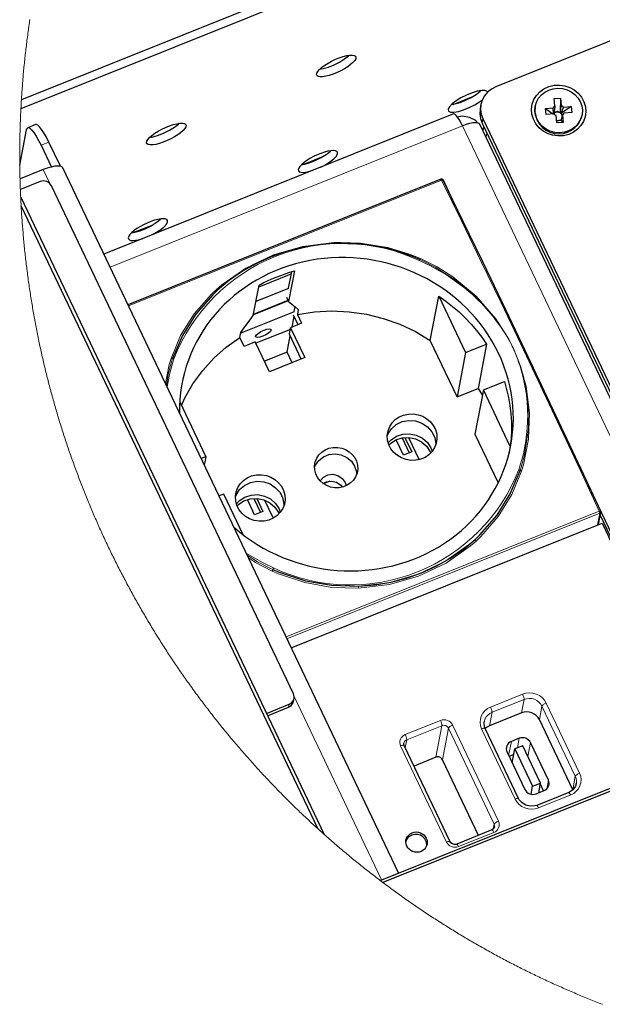
# Model space of a CAD drawing. Units: millimetres. Extents: x 633.4 to 649.1, y 427.8 to 438.5.
# Drawn here: x 645.4 to 646.5, y 428 to 429.7 of the extents above; entities that cross this region are included whole.
import ezdxf

# ---------------------------------------------------------------- set-up
doc = ezdxf.new("R2010")
doc.units = ezdxf.units.MM
doc.layers.add('PDF _Геометрия', color=7, linetype='Continuous')

msp = doc.modelspace()

# ---------------------------------------------------------------- linework, layer by layer
at = {"layer": 'PDF _Геометрия', "lineweight": 25}
for points in [[(648.2427, 430.7066), (645.4499, 429.5858)], [(648.2305, 430.7179), (645.4508, 429.6024)], [(646.6119, 429.7454), (646.314, 429.6259), (646.306, 429.6218), (646.2991, 429.6162), (646.2934, 429.6095), (646.2893, 429.6018), (646.2869, 429.5934), (646.2863, 429.5848), (646.2875, 429.5762), (646.2905, 429.5679), (646.8147, 428.4664)], [(645.9935, 429.6579), (645.9999, 429.6591), (646.0095, 429.6619), (646.0196, 429.666), (646.0296, 429.671), (646.0386, 429.6766), (646.0459, 429.6822), (646.0473, 429.6835)], [(646.2988, 429.6159), (646.2981, 429.617), (646.2946, 429.6189), (646.2885, 429.6192), (646.2803, 429.6178), (646.2708, 429.615), (646.2606, 429.6109), (646.2506, 429.6059), (646.2416, 429.6003), (646.2344, 429.5947), (646.2295, 429.5895), (646.2273, 429.585), (646.228, 429.5817), (646.2315, 429.5799), (646.2376, 429.5796), (646.2458, 429.581), (646.2554, 429.5838), (646.2656, 429.5879), (646.2755, 429.5929), (646.2845, 429.5984), (646.2895, 429.6022)], [(646.233, 429.5934), (646.2393, 429.5946), (646.2489, 429.5974), (646.2591, 429.6015), (646.2691, 429.6065), (646.278, 429.612), (646.2853, 429.6177), (646.2867, 429.619)], [(646.2364, 429.5939), (646.2723, 429.6083)], [(646.4315, 429.6052), (646.4312, 429.5795), (646.4293, 429.5793), (646.428, 429.5802), (646.4268, 429.5807), (646.4254, 429.5808), (646.4241, 429.5804), (646.4228, 429.5798), (646.4215, 429.5787), (646.4196, 429.5785)], [(646.806, 428.4629), (646.2849, 429.5577), (646.2835, 429.5592), (646.2808, 429.5602), (646.2769, 429.5605), (646.272, 429.56), (646.2663, 429.5589), (646.26, 429.557), (646.2533, 429.5546), (646.2503, 429.5607), (646.2472, 429.5661), (646.2443, 429.5705), (646.2416, 429.5738), (646.2393, 429.5759), (646.2374, 429.5766), (646.2367, 429.5765), (645.6007, 429.3213)], [(646.287, 429.594), (646.2855, 429.5858), (646.2854, 429.5852), (646.2848, 429.5766), (646.286, 429.5679), (646.2889, 429.5597), (646.8101, 428.4645)], [(646.4043, 429.5862), (646.4178, 429.5765), (646.4179, 429.5763)], [(646.4178, 429.5765), (646.4191, 429.5766), (646.4189, 429.5792), (646.4186, 429.586), (646.4185, 429.5874)], [(646.4216, 429.5909), (646.4213, 429.5892), (646.4202, 429.5807), (646.4198, 429.5773), (646.4197, 429.5772), (646.4196, 429.5772), (646.4195, 429.5771), (646.4194, 429.577), (646.4194, 429.5769), (646.4193, 429.5768), (646.4192, 429.5767), (646.4191, 429.5766), (646.419, 429.5764)], [(646.4312, 429.5795), (646.4313, 429.5783), (646.4311, 429.5784), (646.4308, 429.5786), (646.4306, 429.5787), (646.4303, 429.5789), (646.4301, 429.579), (646.4298, 429.5791), (646.4295, 429.5792), (646.4293, 429.5793), (646.4283, 429.5796), (646.4273, 429.5798), (646.4263, 429.5799), (646.4253, 429.5799), (646.4243, 429.5797), (646.4233, 429.5795), (646.4224, 429.5792), (646.4215, 429.5787), (646.4213, 429.5786), (646.421, 429.5784), (646.4208, 429.5782), (646.4206, 429.5781), (646.4204, 429.5779), (646.4202, 429.5777), (646.42, 429.5775), (646.4198, 429.5773)], [(646.4369, 429.5889), (646.4364, 429.5875), (646.4333, 429.5804), (646.4321, 429.5777), (646.432, 429.5777), (646.4319, 429.5778), (646.4318, 429.5779), (646.4317, 429.578), (646.4316, 429.5781), (646.4315, 429.5781), (646.4314, 429.5782), (646.4313, 429.5783), (646.4318, 429.5816), (646.4329, 429.5902), (646.4331, 429.5919)], [(646.4349, 429.5729), (646.4348, 429.5733), (646.4345, 429.5743), (646.4341, 429.5751), (646.4336, 429.576), (646.4334, 429.5762), (646.4333, 429.5764), (646.4331, 429.5767), (646.4329, 429.5769), (646.4327, 429.5771), (646.4325, 429.5773), (646.4323, 429.5775), (646.4321, 429.5777), (646.4334, 429.5778)], [(646.4511, 429.5901), (646.4334, 429.5778), (646.4336, 429.576), (646.4344, 429.5753), (646.4349, 429.5743), (646.4351, 429.574)], [(645.6843, 429.5338), (645.6906, 429.535), (645.7002, 429.5378), (645.7104, 429.5419), (645.7204, 429.5469), (645.7293, 429.5524), (645.7366, 429.5581), (645.738, 429.5594)], [(646.2814, 429.5596), (646.2774, 429.5642), (646.2662, 429.5702), (646.2531, 429.5722), (646.2439, 429.5706)], [(646.4368, 429.5611), (646.4329, 429.5648), (646.431, 429.5647), (646.4299, 429.5645), (646.4287, 429.5643), (646.4274, 429.5641), (646.426, 429.564), (646.4248, 429.564)], [(646.431, 429.5647), (646.4313, 429.5648), (646.4315, 429.565), (646.4317, 429.5652), (646.4319, 429.5653), (646.4322, 429.5655), (646.4324, 429.5657), (646.4326, 429.5659), (646.4328, 429.5661)], [(646.4352, 429.5745), (646.4349, 429.5734), (646.4334, 429.5681), (646.4328, 429.5661), (646.4329, 429.5648)], [(645.4478, 429.4832), (645.4602, 429.5478), (645.4613, 429.5506), (645.4633, 429.5515), (645.466, 429.5504), (645.4694, 429.5474), (645.4733, 429.5426), (645.4775, 429.5361), (645.482, 429.5283), (645.4865, 429.5194), (645.5053, 429.4798)], [(645.5217, 429.4812), (645.5008, 429.5251), (645.4963, 429.534), (645.4919, 429.5419), (645.4876, 429.5483), (645.4837, 429.5532), (645.4804, 429.5562), (645.4776, 429.5572), (645.4766, 429.5571), (645.4623, 429.5513)], [(646.2918, 429.5535), (646.2904, 429.5462)], [(645.9602, 429.4839), (645.9666, 429.4851), (645.9761, 429.4879), (645.9863, 429.492), (645.9963, 429.497), (646.0053, 429.5026), (646.0125, 429.5082), (646.0139, 429.5095)], [(645.9636, 429.4845), (645.9995, 429.4989)], [(645.9958, 429.4798), (646.0028, 429.4834), (646.0118, 429.489), (646.019, 429.4946), (646.0239, 429.4998), (646.0261, 429.5043)], [(646.137, 428.1944), (645.5259, 429.4784), (645.5243, 429.4802), (645.5212, 429.4813), (645.5169, 429.4816), (645.5114, 429.4811), (645.505, 429.4798), (645.4979, 429.4777), (645.4905, 429.475), (645.4483, 429.458)], [(645.8968, 428.485), (645.9378, 428.5014), (645.9405, 428.5028), (645.9428, 428.5047), (645.9447, 428.5069), (645.946, 428.5095), (645.9469, 428.5123), (645.947, 428.5152), (645.9467, 428.518), (645.9457, 428.5208), (645.5056, 429.4456), (645.504, 429.4481), (645.502, 429.4504), (645.4995, 429.4522), (645.4968, 429.4535), (645.4938, 429.4543), (645.4907, 429.4546), (645.4877, 429.4543), (645.4848, 429.4534), (645.4489, 429.439)], [(646.5048, 428.8531), (646.4692, 428.9296), (646.4335, 429.0057), (646.3978, 429.0815), (646.362, 429.157), (646.3261, 429.2322), (646.2901, 429.307), (646.2541, 429.3815), (646.2181, 429.4556), (646.2181, 429.4558), (646.218, 429.4558), (646.2177, 429.4563), (646.2174, 429.4568), (646.2169, 429.4571), (646.2164, 429.4574), (646.2158, 429.4575), (646.2152, 429.4576), (646.2146, 429.4575), (646.214, 429.4574), (645.6447, 429.2289)], [(646.2403, 429.41), (646.2179, 429.457), (646.2174, 429.4567)], [(646.2178, 429.4562), (646.2179, 429.457)], [(645.4495, 429.425), (646.0018, 428.2645)], [(645.99, 428.275), (645.4503, 429.4093)], [(645.6509, 429.3598), (645.6573, 429.361), (645.6669, 429.3638), (645.6771, 429.3679), (645.687, 429.3729), (645.696, 429.3785), (645.7033, 429.3841), (645.7047, 429.3854)], [(645.6865, 429.3557), (645.6935, 429.3593), (645.7025, 429.3649), (645.7097, 429.3705), (645.7146, 429.3757), (645.7168, 429.3802)], [(645.6543, 429.3604), (645.6903, 429.3748)], [(646.1756, 429.3115), (646.1641, 429.3163), (646.1164, 429.3313), (646.069, 429.3392), (646.0199, 429.3406), (645.9903, 429.3382), (645.9612, 429.3333), (645.9327, 429.326), (645.9051, 429.3162), (645.8785, 429.3042), (645.8533, 429.29), (645.8296, 429.2737), (645.8076, 429.2554), (645.7989, 429.2472), (645.7678, 429.2115), (645.7437, 429.1732), (645.7257, 429.1309)], [(645.8719, 429.3018), (645.91, 429.32), (645.9629, 429.3353), (646.0053, 429.3406)], [(646.0318, 429.3421), (646.068, 429.3412), (646.117, 429.3332), (646.1562, 429.3208)], [(645.742, 429.0458), (645.7482, 429.0592), (645.763, 429.0851), (645.7807, 429.1093), (645.8009, 429.1316), (645.8236, 429.1518), (645.8484, 429.1696), (645.8501, 429.1783), (645.8575, 429.1888), (645.865, 429.1991), (645.8726, 429.2093), (645.8832, 429.2647), (645.8909, 429.2687), (645.8986, 429.2725), (645.9065, 429.276), (645.9146, 429.2794), (645.9227, 429.2825), (645.9309, 429.2854), (645.9392, 429.2881), (645.9476, 429.2905), (645.937, 429.2351), (645.9428, 429.2303), (645.9487, 429.2254), (645.9546, 429.2203), (645.953, 429.2115), (645.984, 429.2162), (646.0156, 429.2178), (646.0472, 429.2163), (646.0785, 429.2117), (646.1093, 429.2041), (646.1391, 429.1935), (646.1677, 429.1801), (646.1947, 429.1641), (646.2101, 429.2446), (646.2229, 429.2356), (646.2353, 429.226), (646.2471, 429.2158), (646.2584, 429.205), (646.269, 429.1938), (646.2791, 429.182), (646.2884, 429.1698), (646.2971, 429.1571), (646.2817, 429.0766), (646.2868, 429.0685), (646.2895, 429.0639)], [(645.9413, 429.2849), (645.8825, 429.2613)], [(645.942, 429.2889), (645.9363, 429.259)], [(645.9365, 429.2586), (645.8775, 429.235)], [(645.9364, 429.2364), (645.8729, 429.2109)], [(645.8731, 429.212), (645.936, 429.2372)], [(645.9334, 429.2427), (645.937, 429.2351)], [(646.1033, 428.1809), (648.7417, 429.2397)], [(646.2101, 429.2446), (646.259, 429.1418), (646.2436, 429.0613), (646.1947, 429.1641)], [(645.8985, 429.2212), (645.8978, 429.2219)], [(645.9305, 429.2338), (645.9289, 429.2344)], [(645.9299, 429.2347), (645.9302, 429.2345), (645.9307, 429.2341)], [(645.9484, 429.2256), (645.9467, 429.2166)], [(648.7407, 429.2337), (646.1081, 428.1772)], [(645.953, 429.2115), (645.9607, 429.1952), (645.9407, 429.1871), (645.9666, 429.1327), (645.9022, 429.1069), (645.8763, 429.1613), (645.8562, 429.1532), (645.8484, 429.1696)], [(645.9469, 429.2163), (645.8499, 429.1774)], [(645.9466, 429.2083), (645.9428, 429.1879)], [(645.9541, 429.1925), (645.9457, 429.2102)], [(645.9401, 429.1842), (645.8773, 429.159)], [(645.96, 429.1301), (645.9384, 429.1753), (645.9407, 429.1871)], [(645.9434, 429.1234), (645.9341, 429.1429), (645.9398, 429.1725)], [(646.259, 429.1418), (646.2971, 429.1571)], [(645.9341, 429.1429), (645.8929, 429.1263)], [(646.2436, 429.0613), (646.2817, 429.0766)], [(646.2914, 429.0738), (646.3295, 429.0891), (646.3337, 429.0747), (646.3371, 429.06), (646.3397, 429.0453), (646.3415, 429.0304), (646.3424, 429.0155), (646.3426, 429.0006), (646.3419, 428.9858), (646.3403, 428.971), (646.3377, 428.9574)], [(646.3403, 428.971), (646.2914, 429.0738), (646.276, 428.9933), (646.3182, 428.9045)], [(645.7389, 429.0522), (645.7865, 428.9522), (645.778, 428.9488)], [(646.1165, 428.9904), (646.1177, 428.9934), (646.124, 429.0032), (646.1329, 429.011), (646.1437, 429.0162), (646.1557, 429.0185), (646.168, 429.0176), (646.1796, 429.0136), (646.1898, 429.0068), (646.1977, 428.9978), (646.2028, 428.9872), (646.2046, 428.9757), (646.2046, 428.9736)], [(646.1182, 428.9775), (646.1234, 428.983), (646.1334, 428.9896), (646.1449, 428.9934), (646.1572, 428.9941), (646.1693, 428.9916), (646.1803, 428.9862), (646.1894, 428.9782), (646.1959, 428.9682), (646.1983, 428.9622)], [(646.1195, 428.9737), (646.1221, 428.9762), (646.1321, 428.9828), (646.1436, 428.9865), (646.1559, 428.9872), (646.168, 428.9847), (646.179, 428.9793), (646.1881, 428.9713), (646.1946, 428.9614), (646.1956, 428.9591)], [(646.1486, 428.9872), (646.1609, 428.9614), (646.1457, 428.9553), (646.1326, 428.983)], [(646.1434, 428.9865), (646.1563, 428.9596)], [(646.1551, 428.9872), (646.1743, 428.9468)], [(645.7865, 428.9522), (645.7836, 428.9369)], [(645.9843, 428.9339), (645.9856, 428.937), (645.9917, 428.9456), (646.0002, 428.9523), (646.0104, 428.9564), (646.0214, 428.9576), (646.0325, 428.9558), (646.0426, 428.9511), (646.0511, 428.944), (646.0571, 428.935), (646.0602, 428.9249), (646.0605, 428.9192)], [(645.9085, 428.7468), (645.9199, 428.742), (645.9676, 428.7265), (646.015, 428.7183), (646.064, 428.7166), (646.0936, 428.719), (646.1227, 428.7239), (646.1512, 428.7313), (646.1788, 428.741), (646.2054, 428.753), (646.2306, 428.7672), (646.2543, 428.7835), (646.2763, 428.8018), (646.285, 428.8101), (646.3162, 428.8461), (646.3403, 428.8848), (646.3584, 428.9274)], [(645.9944, 428.9084), (646.0002, 428.9149), (646.0083, 428.9191), (646.0176, 428.9202), (646.0267, 428.918), (646.0344, 428.9129), (646.0398, 428.9056), (646.0418, 428.8993)], [(645.8402, 428.8795), (645.8414, 428.8825), (645.8476, 428.8923), (645.8565, 428.9001), (645.8674, 428.9054), (645.8794, 428.9076), (645.8916, 428.9067), (645.9033, 428.9027), (645.9134, 428.8959), (645.9214, 428.8869), (645.9264, 428.8763), (645.9283, 428.8648), (645.9282, 428.8627)], [(645.9995, 428.9038), (646.0059, 428.9067), (646.0152, 428.9078), (646.0243, 428.9057), (646.0321, 428.9006), (646.0353, 428.897)], [(646.0118, 428.9078), (646.0003, 428.9032)], [(646.7095, 428.4241), (646.4829, 428.9002)], [(645.8541, 428.8101), (645.8189, 428.8842), (645.8103, 428.8808)], [(645.8419, 428.8666), (645.8471, 428.8722), (645.8571, 428.8787), (645.8686, 428.8825), (645.8809, 428.8832), (645.8929, 428.8807), (645.9039, 428.8753), (645.913, 428.8673), (645.9196, 428.8574), (645.9219, 428.8512)], [(645.8432, 428.8628), (645.8458, 428.8653), (645.8557, 428.8719), (645.8673, 428.8756), (645.8795, 428.8763), (645.8916, 428.8738), (645.9026, 428.8684), (645.9117, 428.8604), (645.9183, 428.8505), (645.9193, 428.8482)], [(645.8791, 428.8763), (645.8903, 428.8528), (645.8751, 428.8467), (645.862, 428.8743)], [(645.8736, 428.8764), (645.8857, 428.851)], [(645.8929, 428.8734), (645.9087, 428.8402)], [(646.5007, 428.8287), (646.505, 428.8514), (646.5051, 428.8516), (646.5051, 428.8518), (646.5051, 428.8521), (646.5051, 428.8523), (646.505, 428.8526), (646.505, 428.8528), (646.5049, 428.8531), (646.5048, 428.8533)], [(646.7058, 428.4227), (646.5041, 428.8465)], [(645.9418, 428.6045), (646.5072, 428.8314), (646.7024, 428.4213)], [(645.8988, 428.4807), (645.9368, 428.496), (645.9394, 428.4973), (645.9418, 428.4992), (645.9436, 428.5014), (645.945, 428.504), (645.9458, 428.5066), (645.9468, 428.5121)], [(646.4539, 428.3459), (646.3932, 428.4735), (646.3908, 428.4774), (646.3876, 428.4809), (646.3838, 428.4837), (646.3795, 428.4858), (646.3749, 428.4871), (646.3701, 428.4875), (646.3653, 428.4871), (646.3608, 428.4857), (646.3024, 428.4623), (646.2982, 428.4601), (646.2947, 428.4574)], [(646.46, 428.3564), (646.4588, 428.3521), (646.4543, 428.3458), (646.4482, 428.3416), (646.4467, 428.3409), (646.3883, 428.3174), (646.3847, 428.3163), (646.3766, 428.3157), (646.3686, 428.3176), (646.3617, 428.3218), (646.3566, 428.3277), (646.3555, 428.3297), (646.2948, 428.4573), (646.2935, 428.4605), (646.2927, 428.468), (646.2935, 428.4709)], [(646.2932, 428.471), (646.293, 428.4703)], [(646.3117, 428.2782), (646.3117, 428.278), (646.3103, 428.2751), (646.3081, 428.2732), (646.3069, 428.2727), (646.2428, 428.2469), (646.241, 428.2464), (646.2379, 428.2463), (646.2349, 428.2473), (646.2324, 428.249), (646.2308, 428.2513), (646.1474, 428.4265), (646.1469, 428.428), (646.1469, 428.4307)], [(646.3438, 428.3946), (646.3487, 428.4201)], [(646.2823, 428.2627), (646.2167, 428.4006), (646.2158, 428.402), (646.2147, 428.4033), (646.2133, 428.4043), (646.2117, 428.4051), (646.2101, 428.4055), (646.2084, 428.4057), (646.2066, 428.4055), (646.205, 428.405), (646.1653, 428.3891)], [(646.3468, 428.4103), (646.338, 428.4067)], [(646.392, 428.3403), (646.3954, 428.3579)], [(646.4603, 428.3563), (646.4604, 428.357)], [(646.3783, 428.3377), (646.381, 428.3521)], [(646.4008, 428.3438), (646.395, 428.356)], [(646.1883, 428.2442), (646.1883, 428.2466), (646.1872, 428.2517), (646.1848, 428.2564), (646.1812, 428.2602), (646.1767, 428.263), (646.1717, 428.2645), (646.1664, 428.2646), (646.1613, 428.2633), (646.1591, 428.2622), (646.1571, 428.2609), (646.1552, 428.2593), (646.1535, 428.2575), (646.152, 428.2556), (646.1509, 428.2534), (646.1501, 428.2515)]]:
    msp.add_lwpolyline(points, dxfattribs=at)
at = {"layer": 'PDF _Геометрия', "lineweight": 18}
for points in [[(645.4663, 429.7487), (645.4658, 429.7455), (645.4653, 429.7423), (645.4649, 429.7391), (645.4644, 429.7359), (645.464, 429.7327), (645.4635, 429.7295), (645.4631, 429.7263), (645.4626, 429.7231), (645.4622, 429.7199), (645.4618, 429.7167), (645.4614, 429.7135), (645.4609, 429.7103), (645.4605, 429.7071), (645.4602, 429.7039), (645.4598, 429.7007), (645.4594, 429.6975), (645.459, 429.6943), (645.4586, 429.6911), (645.4583, 429.6879), (645.4579, 429.6847), (645.4575, 429.6814), (645.4572, 429.6782), (645.4568, 429.675), (645.4565, 429.6718), (645.4562, 429.6686), (645.4559, 429.6654), (645.4555, 429.6622), (645.4552, 429.6589), (645.4549, 429.6557), (645.4546, 429.6525), (645.4543, 429.6493), (645.454, 429.6461), (645.4538, 429.6429), (645.4535, 429.6396), (645.4532, 429.6364), (645.453, 429.6332), (645.4527, 429.63), (645.4525, 429.6267), (645.4522, 429.6235), (645.452, 429.6203), (645.4518, 429.6171), (645.4515, 429.6139), (645.4513, 429.6106), (645.4511, 429.6074), (645.4509, 429.6042), (645.4508, 429.6024), (645.4506, 429.5992), (645.4504, 429.5959), (645.4502, 429.5927), (645.4501, 429.5895), (645.4499, 429.5862), (645.4499, 429.5858), (645.4497, 429.5826), (645.4496, 429.5794), (645.4494, 429.5761), (645.4493, 429.5729), (645.4491, 429.5697), (645.449, 429.5664), (645.4489, 429.5632), (645.4488, 429.56), (645.4486, 429.5568), (645.4485, 429.5535), (645.4484, 429.5503), (645.4483, 429.5471), (645.4483, 429.5438), (645.4482, 429.5406), (645.4481, 429.5374), (645.448, 429.5342), (645.448, 429.5309), (645.4479, 429.5277), (645.4479, 429.5245), (645.4478, 429.5212), (645.4478, 429.518), (645.4478, 429.5148), (645.4477, 429.5115), (645.4477, 429.5083), (645.4477, 429.5051), (645.4477, 429.5018), (645.4477, 429.4986), (645.4477, 429.4954), (645.4477, 429.4922), (645.4478, 429.4889), (645.4478, 429.4857), (645.4478, 429.4832), (645.4478, 429.48), (645.4479, 429.4767), (645.4479, 429.4735), (645.448, 429.4703), (645.4481, 429.4671), (645.4481, 429.4638), (645.4482, 429.4606), (645.4483, 429.458), (645.4484, 429.4548), (645.4485, 429.4516), (645.4486, 429.4483), (645.4487, 429.4451), (645.4488, 429.4419), (645.4489, 429.439), (645.449, 429.4358), (645.4491, 429.4326), (645.4493, 429.4294), (645.4494, 429.4261), (645.4495, 429.425), (645.4496, 429.4218), (645.4498, 429.4186), (645.4499, 429.4153), (645.4501, 429.4121), (645.4503, 429.4093), (645.4504, 429.406), (645.4506, 429.4028), (645.4508, 429.3996), (645.451, 429.3964), (645.4512, 429.3931), (645.4514, 429.3899), (645.4517, 429.3867), (645.4519, 429.3835), (645.4521, 429.3802), (645.4524, 429.377), (645.4526, 429.3738), (645.4529, 429.3706), (645.4531, 429.3674), (645.4534, 429.3641), (645.4537, 429.3609), (645.4539, 429.3577), (645.4542, 429.3545), (645.4545, 429.3513), (645.4548, 429.3481), (645.4551, 429.3448), (645.4554, 429.3416), (645.4557, 429.3384), (645.456, 429.3352), (645.4564, 429.332), (645.4567, 429.3288), (645.457, 429.3255), (645.4574, 429.3223), (645.4578, 429.3191), (645.4581, 429.3159), (645.4585, 429.3127), (645.4588, 429.3095), (645.4592, 429.3063), (645.4596, 429.3031), (645.46, 429.2999), (645.4604, 429.2967), (645.4608, 429.2935), (645.4612, 429.2902), (645.4616, 429.287), (645.462, 429.2838), (645.4625, 429.2806), (645.4629, 429.2774), (645.4633, 429.2742), (645.4638, 429.271), (645.4642, 429.2678), (645.4647, 429.2646), (645.4652, 429.2614), (645.4656, 429.2582), (645.4661, 429.255), (645.4666, 429.2518), (645.4671, 429.2487), (645.4676, 429.2455), (645.4681, 429.2423), (645.4686, 429.2391), (645.4691, 429.2359), (645.4696, 429.2327), (645.4701, 429.2295), (645.4707, 429.2263), (645.4712, 429.2231), (645.4718, 429.22), (645.4723, 429.2168), (645.4729, 429.2136), (645.4734, 429.2104), (645.474, 429.2072), (645.4746, 429.204), (645.4752, 429.2009), (645.4757, 429.1977), (645.4763, 429.1945), (645.4769, 429.1913), (645.4775, 429.1882), (645.4782, 429.185), (645.4788, 429.1818), (645.4794, 429.1787), (645.48, 429.1755), (645.4807, 429.1723), (645.4813, 429.1692), (645.482, 429.166), (645.4826, 429.1628), (645.4833, 429.1597), (645.484, 429.1565), (645.4846, 429.1533), (645.4853, 429.1502), (645.486, 429.147), (645.4867, 429.1439), (645.4874, 429.1407), (645.4881, 429.1376), (645.4888, 429.1344), (645.4895, 429.1313), (645.4903, 429.1281), (645.491, 429.125), (645.4917, 429.1218), (645.4925, 429.1187), (645.4932, 429.1155), (645.494, 429.1124), (645.4947, 429.1092), (645.4955, 429.1061), (645.4963, 429.103), (645.4971, 429.0998), (645.4978, 429.0967), (645.4986, 429.0936), (645.4994, 429.0904), (645.5002, 429.0873), (645.501, 429.0842), (645.5019, 429.0811), (645.5027, 429.0779), (645.5035, 429.0748), (645.5043, 429.0717), (645.5052, 429.0686), (645.506, 429.0654), (645.5069, 429.0623), (645.5077, 429.0592), (645.5086, 429.0561), (645.5095, 429.053), (645.5103, 429.0499), (645.5112, 429.0468), (645.5121, 429.0437), (645.513, 429.0406), (645.5139, 429.0375), (645.5148, 429.0344), (645.5157, 429.0313), (645.5167, 429.0282), (645.5176, 429.0251), (645.5185, 429.022), (645.5195, 429.0189), (645.5204, 429.0158), (645.5213, 429.0127), (645.5223, 429.0096), (645.5233, 429.0065), (645.5242, 429.0034), (645.5252, 429.0004), (645.5262, 428.9973), (645.5272, 428.9942), (645.5282, 428.9911), (645.5292, 428.9881), (645.5302, 428.985), (645.5312, 428.9819), (645.5322, 428.9788), (645.5332, 428.9758), (645.5342, 428.9727), (645.5353, 428.9697), (645.5363, 428.9666), (645.5373, 428.9635), (645.5384, 428.9605), (645.5395, 428.9574), (645.5405, 428.9544), (645.5416, 428.9513), (645.5427, 428.9483), (645.5438, 428.9452), (645.5448, 428.9422), (645.5459, 428.9392), (645.547, 428.9361), (645.5481, 428.9331), (645.5492, 428.9301), (645.5504, 428.927), (645.5515, 428.924), (645.5526, 428.921), (645.5538, 428.9179), (645.5549, 428.9149), (645.556, 428.9119), (645.5572, 428.9089), (645.5583, 428.9059), (645.5595, 428.9028), (645.5607, 428.8998), (645.5618, 428.8968), (645.563, 428.8938), (645.5642, 428.8908), (645.5654, 428.8878), (645.5666, 428.8848), (645.5678, 428.8818), (645.569, 428.8788), (645.5702, 428.8758), (645.5715, 428.8728), (645.5727, 428.8698), (645.5739, 428.8668), (645.5752, 428.8639), (645.5764, 428.8609), (645.5777, 428.8579), (645.5789, 428.8549), (645.5802, 428.852), (645.5814, 428.849), (645.5827, 428.846), (645.584, 428.843), (645.5853, 428.8401), (645.5866, 428.8371), (645.5879, 428.8342), (645.5892, 428.8312), (645.5905, 428.8282), (645.5918, 428.8253), (645.5931, 428.8223), (645.5945, 428.8194), (645.5958, 428.8165), (645.5971, 428.8135), (645.5985, 428.8106), (645.5998, 428.8076), (645.6012, 428.8047), (645.6025, 428.8018), (645.6039, 428.7988), (645.6053, 428.7959), (645.6067, 428.793), (645.608, 428.7901), (645.6094, 428.7872), (645.6108, 428.7842), (645.6122, 428.7813), (645.6136, 428.7784), (645.615, 428.7755), (645.6165, 428.7726), (645.6179, 428.7697), (645.6193, 428.7668), (645.6207, 428.7639), (645.6222, 428.761), (645.6236, 428.7582), (645.6251, 428.7553), (645.6265, 428.7524), (645.628, 428.7495), (645.6295, 428.7466), (645.6309, 428.7437), (645.6324, 428.7409), (645.6339, 428.738), (645.6354, 428.7351), (645.6369, 428.7323), (645.6384, 428.7294), (645.6399, 428.7266), (645.6414, 428.7237), (645.6429, 428.7208), (645.6445, 428.718), (645.646, 428.7152), (645.6475, 428.7123), (645.6491, 428.7095), (645.6506, 428.7066), (645.6522, 428.7038), (645.6537, 428.701), (645.6553, 428.6981), (645.6568, 428.6953), (645.6584, 428.6925), (645.66, 428.6897), (645.6616, 428.6869), (645.6632, 428.684), (645.6648, 428.6812), (645.6664, 428.6784), (645.668, 428.6756), (645.6696, 428.6728), (645.6712, 428.67), (645.6728, 428.6672), (645.6745, 428.6644), (645.6761, 428.6617), (645.6777, 428.6589), (645.6794, 428.6561), (645.681, 428.6533), (645.6827, 428.6505), (645.6843, 428.6478), (645.686, 428.645), (645.6877, 428.6422), (645.6894, 428.6395), (645.691, 428.6367), (645.6927, 428.634), (645.6944, 428.6312), (645.6961, 428.6285), (645.6978, 428.6257), (645.6995, 428.623), (645.7013, 428.6202), (645.703, 428.6175), (645.7047, 428.6148), (645.7064, 428.612), (645.7082, 428.6093), (645.7099, 428.6066), (645.7117, 428.6039), (645.7134, 428.6012), (645.7152, 428.5984), (645.7169, 428.5957), (645.7187, 428.593), (645.7205, 428.5903), (645.7223, 428.5876), (645.724, 428.5849), (645.7258, 428.5822), (645.7276, 428.5796), (645.7294, 428.5769), (645.7312, 428.5742), (645.733, 428.5715), (645.7348, 428.5688), (645.7367, 428.5662), (645.7385, 428.5635), (645.7403, 428.5608), (645.7422, 428.5582), (645.744, 428.5555), (645.7458, 428.5529), (645.7477, 428.5502), (645.7496, 428.5476), (645.7514, 428.5449), (645.7533, 428.5423), (645.7552, 428.5397), (645.757, 428.5371), (645.7589, 428.5344), (645.7608, 428.5318), (645.7627, 428.5292), (645.7646, 428.5266), (645.7665, 428.524), (645.7684, 428.5213), (645.7703, 428.5187), (645.7722, 428.5161), (645.7742, 428.5135), (645.7761, 428.511), (645.778, 428.5084), (645.78, 428.5058), (645.7819, 428.5032), (645.7838, 428.5006), (645.7858, 428.498), (645.7878, 428.4955), (645.7897, 428.4929), (645.7917, 428.4903), (645.7937, 428.4878), (645.7956, 428.4852), (645.7976, 428.4827), (645.7996, 428.4801), (645.8016, 428.4776), (645.8036, 428.4751), (645.8056, 428.4725), (645.8076, 428.47), (645.8096, 428.4675), (645.8117, 428.4649), (645.8137, 428.4624), (645.8157, 428.4599), (645.8177, 428.4574), (645.8198, 428.4549), (645.8218, 428.4524), (645.8239, 428.4499), (645.8259, 428.4474), (645.828, 428.4449), (645.83, 428.4424), (645.8321, 428.4399), (645.8342, 428.4374), (645.8362, 428.435), (645.8383, 428.4325), (645.8404, 428.43), (645.8425, 428.4276), (645.8446, 428.4251), (645.8467, 428.4226), (645.8488, 428.4202), (645.8509, 428.4177), (645.853, 428.4153), (645.8551, 428.4129), (645.8573, 428.4104), (645.8594, 428.408), (645.8615, 428.4056), (645.8637, 428.4032), (645.8658, 428.4007), (645.868, 428.3983), (645.8701, 428.3959), (645.8723, 428.3935), (645.8744, 428.3911), (645.8766, 428.3887), (645.8788, 428.3863), (645.8809, 428.3839), (645.8831, 428.3815), (645.8853, 428.3792), (645.8875, 428.3768), (645.8897, 428.3744), (645.8919, 428.372), (645.8941, 428.3697), (645.8963, 428.3673), (645.8985, 428.365), (645.9007, 428.3626), (645.903, 428.3603), (645.9052, 428.3579), (645.9074, 428.3556), (645.9097, 428.3533), (645.9119, 428.3509), (645.9141, 428.3486), (645.9164, 428.3463), (645.9186, 428.344), (645.9209, 428.3417), (645.9232, 428.3394), (645.9254, 428.3371), (645.9277, 428.3347), (645.93, 428.3325), (645.9323, 428.3302), (645.9345, 428.3279), (645.9368, 428.3256), (645.9391, 428.3233), (645.9414, 428.3211), (645.9437, 428.3188), (645.946, 428.3165), (645.9483, 428.3143), (645.9507, 428.312), (645.953, 428.3098), (645.9553, 428.3075), (645.9576, 428.3053), (645.96, 428.3031), (645.9623, 428.3008), (645.9647, 428.2986), (645.967, 428.2964), (645.9693, 428.2942), (645.9717, 428.292), (645.9741, 428.2897), (645.9764, 428.2875), (645.9788, 428.2853), (645.9812, 428.2832), (645.9836, 428.281), (645.9859, 428.2788), (645.9883, 428.2766), (645.99, 428.275), (645.9924, 428.2728), (645.9948, 428.2707), (645.9972, 428.2685), (645.9996, 428.2664), (646.0018, 428.2645), (646.0042, 428.2623), (646.0066, 428.2602), (646.009, 428.258), (646.0114, 428.2559), (646.0139, 428.2538), (646.0163, 428.2517), (646.0188, 428.2495), (646.0212, 428.2474), (646.0236, 428.2453), (646.0261, 428.2432), (646.0285, 428.2411), (646.031, 428.239), (646.0335, 428.2369), (646.0359, 428.2348), (646.0384, 428.2327), (646.0409, 428.2307), (646.0434, 428.2286), (646.0458, 428.2265), (646.0483, 428.2245), (646.0508, 428.2224), (646.0533, 428.2203), (646.0558, 428.2183), (646.0583, 428.2162), (646.0608, 428.2142), (646.0633, 428.2122), (646.0658, 428.2102), (646.0684, 428.2081), (646.0709, 428.2061), (646.0734, 428.2041), (646.0759, 428.2021), (646.0785, 428.2001), (646.081, 428.1981), (646.0836, 428.1961), (646.0861, 428.1941), (646.0887, 428.1921), (646.0912, 428.1901), (646.0938, 428.1882), (646.0963, 428.1862), (646.0989, 428.1842), (646.1015, 428.1823), (646.1033, 428.1809), (646.1059, 428.1789), (646.1081, 428.1772), (646.1107, 428.1753), (646.1133, 428.1734), (646.1159, 428.1714), (646.1185, 428.1695), (646.1211, 428.1676), (646.1237, 428.1657), (646.1263, 428.1638), (646.1289, 428.1619), (646.1315, 428.16), (646.1341, 428.1581), (646.1367, 428.1562), (646.1394, 428.1543), (646.142, 428.1524), (646.1446, 428.1505), (646.1473, 428.1487), (646.1499, 428.1468), (646.1525, 428.1449), (646.1552, 428.1431), (646.1578, 428.1412), (646.1605, 428.1394), (646.1631, 428.1375), (646.1658, 428.1357), (646.1685, 428.1339), (646.1711, 428.1321), (646.1738, 428.1302), (646.1765, 428.1284), (646.1792, 428.1266), (646.1818, 428.1248), (646.1845, 428.123), (646.1872, 428.1212), (646.1899, 428.1194), (646.1926, 428.1177), (646.1953, 428.1159), (646.198, 428.1141), (646.2007, 428.1123), (646.2034, 428.1106), (646.2061, 428.1088), (646.2088, 428.1071), (646.2116, 428.1053), (646.2143, 428.1036), (646.217, 428.1019), (646.2197, 428.1001), (646.2225, 428.0984), (646.2252, 428.0967), (646.228, 428.095), (646.2307, 428.0933), (646.2334, 428.0916), (646.2362, 428.0899), (646.2389, 428.0882), (646.2417, 428.0865), (646.2445, 428.0848), (646.2472, 428.0831), (646.25, 428.0815), (646.2528, 428.0798), (646.2555, 428.0782), (646.2583, 428.0765), (646.2611, 428.0748), (646.2639, 428.0732), (646.2667, 428.0716), (646.2694, 428.0699), (646.2722, 428.0683), (646.275, 428.0667), (646.2778, 428.0651), (646.2806, 428.0635), (646.2834, 428.0619), (646.2863, 428.0603), (646.2891, 428.0587), (646.2919, 428.0571), (646.2947, 428.0555), (646.2975, 428.0539), (646.3003, 428.0523), (646.3032, 428.0508), (646.306, 428.0492), (646.3088, 428.0477), (646.3117, 428.0461), (646.3145, 428.0446), (646.3173, 428.043), (646.3202, 428.0415), (646.323, 428.04), (646.3259, 428.0385), (646.3287, 428.0369), (646.3316, 428.0354), (646.3344, 428.0339), (646.3373, 428.0324), (646.3402, 428.0309), (646.343, 428.0294), (646.3459, 428.028), (646.3488, 428.0265), (646.3517, 428.025), (646.3545, 428.0235), (646.3574, 428.0221), (646.3603, 428.0206), (646.3632, 428.0192), (646.3661, 428.0177), (646.369, 428.0163), (646.3719, 428.0149), (646.3748, 428.0134), (646.3777, 428.012), (646.3806, 428.0106), (646.3835, 428.0092), (646.3864, 428.0078), (646.3893, 428.0064), (646.3922, 428.005), (646.3951, 428.0036), (646.3981, 428.0022), (646.401, 428.0008), (646.4039, 427.9995), (646.4068, 427.9981), (646.4098, 427.9968), (646.4127, 427.9954), (646.4157, 427.9941), (646.4186, 427.9927), (646.4215, 427.9914), (646.4245, 427.9901), (646.4274, 427.9887), (646.4304, 427.9874), (646.4333, 427.9861), (646.4363, 427.9848), (646.4392, 427.9835), (646.4422, 427.9822), (646.4452, 427.9809), (646.4481, 427.9796), (646.4511, 427.9783), (646.4541, 427.9771), (646.457, 427.9758), (646.46, 427.9745), (646.463, 427.9733), (646.466, 427.972), (646.4689, 427.9708), (646.4719, 427.9696), (646.4749, 427.9683), (646.4779, 427.9671), (646.4809, 427.9659), (646.4839, 427.9647), (646.4869, 427.9635), (646.4899, 427.9623), (646.4929, 427.9611), (646.4959, 427.9599), (646.4989, 427.9587), (646.5019, 427.9575), (646.5049, 427.9563), (646.5079, 427.9552)], [(646.2905, 429.5679), (646.2889, 429.5597)], [(646.7782, 428.4517), (646.2533, 429.5546), (645.6121, 429.2973)], [(646.2976, 429.5413), (646.2962, 429.534)], [(645.4865, 429.5194), (645.5008, 429.5251)], [(645.5023, 429.45), (645.4905, 429.475)], [(645.9324, 428.6243), (646.5022, 428.8529), (646.4666, 428.9294), (646.4309, 429.0056), (646.3951, 429.0814), (646.3593, 429.157), (646.3234, 429.2322), (646.2874, 429.307), (646.2514, 429.3815), (646.2154, 429.4557), (645.6456, 429.227)], [(646.214, 429.4574), (646.2141, 429.4574), (646.2142, 429.4573), (646.2144, 429.4572), (646.2146, 429.4569), (646.2149, 429.4566), (646.2151, 429.4561), (646.2154, 429.4557), (646.2159, 429.4559), (646.2165, 429.456), (646.2169, 429.4561), (646.2173, 429.4561), (646.2177, 429.4561), (646.2179, 429.456), (646.218, 429.4558)], [(646.0053, 429.3406), (646.0195, 429.3424), (646.0318, 429.3421)], [(646.0197, 429.3406), (646.0197, 429.3407), (646.0197, 429.341), (646.0196, 429.3414), (646.0196, 429.3418), (646.0195, 429.3424)], [(646.1562, 429.3208), (646.1651, 429.318), (646.1767, 429.3132), (646.207, 429.298), (646.2356, 429.2801), (646.2783, 429.2448), (646.3142, 429.2034), (646.3376, 429.1661), (646.3425, 429.1564), (646.3437, 429.1539), (646.344, 429.1533), (646.3441, 429.1532), (646.345, 429.1512), (646.3459, 429.1493), (646.3597, 429.1154), (646.3693, 429.0802), (646.3753, 429.0323), (646.3736, 428.9841), (646.3643, 428.9374), (646.3609, 428.9261), (646.3433, 428.8837), (646.3185, 428.8436), (646.287, 428.807), (646.2783, 428.7987), (646.2778, 428.7991), (646.2774, 428.7996), (646.2771, 428.8), (646.2768, 428.8005), (646.2766, 428.8009), (646.2764, 428.8013), (646.2763, 428.8016), (646.2763, 428.8018), (646.2662, 428.7929), (646.2211, 428.7613), (646.1724, 428.7382), (646.1185, 428.7229), (646.064, 428.7166), (646.064, 428.7164), (646.0639, 428.716), (646.0639, 428.7156), (646.0639, 428.715), (646.0639, 428.7145), (646.0639, 428.7139), (646.0639, 428.7133), (646.0639, 428.7127)], [(646.3609, 428.9261), (646.3605, 428.9262), (646.3601, 428.9264), (646.3597, 428.9265), (646.3594, 428.9267), (646.3591, 428.9269), (646.3588, 428.927), (646.3586, 428.9272), (646.3584, 428.9274), (646.3582, 428.9276), (646.358, 428.9278), (646.3577, 428.928), (646.3574, 428.9282), (646.357, 428.9283), (646.3567, 428.9285), (646.3563, 428.9287), (646.3559, 428.9288), (646.3579, 428.9349), (646.3642, 428.9577), (646.3686, 428.9809), (646.3713, 429.0043), (646.372, 429.0279), (646.3719, 429.0353), (646.3716, 429.0425), (646.3711, 429.0495), (646.371, 429.0515), (646.3703, 429.0583), (646.3695, 429.0649), (646.3686, 429.0714), (646.368, 429.0751), (646.3669, 429.0813), (646.3657, 429.0874), (646.3644, 429.0934), (646.3633, 429.0984), (646.3618, 429.1041), (646.3602, 429.1097), (646.3586, 429.1152), (646.3569, 429.1204), (646.3566, 429.1213), (646.3549, 429.1264), (646.3532, 429.1313), (646.3527, 429.1326), (646.3509, 429.1372), (646.3493, 429.1413), (646.3482, 429.1438), (646.3468, 429.1471), (646.3458, 429.1493), (646.345, 429.1512), (646.344, 429.1531), (646.3433, 429.1545), (646.3418, 429.1574), (646.3399, 429.161), (646.3377, 429.165), (646.3352, 429.1692), (646.3326, 429.1737), (646.3297, 429.1783), (646.3267, 429.183), (646.3235, 429.1877), (646.3202, 429.1926), (646.3167, 429.1974), (646.313, 429.2023), (646.3091, 429.2073), (646.3051, 429.2122), (646.3009, 429.2172), (646.2965, 429.2222), (646.2919, 429.2273), (646.2871, 429.2323), (646.2821, 429.2373), (646.2768, 429.2424), (646.2713, 429.2475), (646.2655, 429.2526), (646.2594, 429.2578), (646.253, 429.2629), (646.2245, 429.2832), (646.1939, 429.3006), (646.1746, 429.3097), (646.1748, 429.31), (646.1749, 429.3104), (646.1751, 429.3106), (646.1752, 429.3109), (646.1754, 429.3111), (646.1755, 429.3113), (646.1755, 429.3114), (646.1756, 429.3115), (646.1757, 429.3115), (646.1758, 429.3116), (646.1759, 429.3118), (646.176, 429.312), (646.1762, 429.3123), (646.1763, 429.3125), (646.1765, 429.3128), (646.1767, 429.3132)], [(646.3584, 428.9274), (646.3602, 428.933), (646.3664, 428.9559), (646.3732, 429.0034), (646.3724, 429.0514), (646.3635, 429.1007), (646.3558, 429.1252), (646.3511, 429.1374), (646.3485, 429.1434), (646.3459, 429.1493), (646.345, 429.1512), (646.3441, 429.1532), (646.3411, 429.159), (646.338, 429.1648), (646.3315, 429.1761), (646.3172, 429.198), (646.284, 429.2373), (646.2462, 429.2703), (646.2037, 429.2977), (646.1813, 429.3089), (646.1756, 429.3115)], [(645.7128, 429.0857), (645.7196, 429.1199), (645.723, 429.1311), (645.7405, 429.1727), (645.7651, 429.2122), (645.7965, 429.2481), (645.8052, 429.2564), (645.8154, 429.2652), (645.8594, 429.2959), (645.8719, 429.3019)], [(645.8076, 429.2554), (645.8075, 429.2552), (645.8073, 429.2551), (645.8071, 429.2551), (645.8068, 429.2552), (645.8065, 429.2554), (645.8061, 429.2557), (645.8057, 429.256), (645.8052, 429.2564)], [(645.7257, 429.1309), (645.7239, 429.1253), (645.7178, 429.1026), (645.7148, 429.0816)], [(645.723, 429.1311), (645.7234, 429.131), (645.7238, 429.1309), (645.7242, 429.1309), (645.7245, 429.1308), (645.7249, 429.1308), (645.7252, 429.1308), (645.7255, 429.1309), (645.7257, 429.1309), (645.7259, 429.131), (645.7262, 429.131), (645.7265, 429.131), (645.7269, 429.131), (645.7273, 429.1309), (645.7276, 429.1309), (645.728, 429.1308), (645.7284, 429.1306), (645.7264, 429.1245), (645.7201, 429.1017), (645.7158, 429.0793)], [(646.5048, 428.8533), (646.5047, 428.8534), (646.5045, 428.8534), (646.5042, 428.8535), (646.5038, 428.8534), (646.5033, 428.8533), (646.5028, 428.8531), (646.5022, 428.8529), (646.5024, 428.8524), (646.5027, 428.8518), (646.5029, 428.8513), (646.503, 428.8508), (646.5031, 428.8503), (646.5032, 428.8498), (646.5033, 428.8495), (646.5032, 428.8492), (645.934, 428.6208)], [(646.4992, 428.8281), (646.5032, 428.8492), (646.5038, 428.8495), (646.5042, 428.8499), (646.5046, 428.8503), (646.5049, 428.8509), (646.505, 428.8514)], [(646.2783, 428.7987), (646.268, 428.7897), (646.2239, 428.7586), (646.1733, 428.7345), (646.1205, 428.7193), (646.0639, 428.7127), (646.0156, 428.7144), (645.9667, 428.7231), (645.9188, 428.739), (645.9072, 428.744), (645.877, 428.7597), (645.8639, 428.7681)], [(645.8602, 428.7761), (645.8904, 428.7588), (645.9097, 428.7497), (645.9095, 428.7494), (645.9093, 428.749), (645.9092, 428.7486), (645.909, 428.7482), (645.9089, 428.7479), (645.9087, 428.7475), (645.9086, 428.7472), (645.9085, 428.7469), (645.9084, 428.7465), (645.9082, 428.7462), (645.9081, 428.7459), (645.9079, 428.7455), (645.9078, 428.7451), (645.9076, 428.7448), (645.9074, 428.7444), (645.9072, 428.744)], [(645.8615, 428.7733), (645.8804, 428.7609), (645.9028, 428.7495), (645.9085, 428.7469)], [(646.3628, 428.5199), (646.3634, 428.5185), (646.364, 428.5171), (646.3645, 428.5157), (646.3649, 428.5143), (646.3652, 428.513), (646.3654, 428.5119), (646.3655, 428.511), (646.3655, 428.5104), (646.37, 428.5117), (646.3748, 428.5122), (646.3796, 428.5118), (646.3843, 428.5105), (646.3886, 428.5084), (646.3924, 428.5056), (646.3955, 428.5021), (646.3979, 428.4981), (646.3932, 428.4735)], [(645.9368, 428.496), (645.9378, 428.5014)], [(646.1058, 428.1819), (645.947, 428.5156)], [(646.3608, 428.4857), (646.3655, 428.5104), (646.3071, 428.4869), (646.3024, 428.4623)], [(646.4539, 428.3459), (646.4586, 428.3706), (646.3979, 428.4981), (646.3982, 428.4987), (646.3987, 428.4994), (646.3994, 428.5001), (646.4004, 428.5009), (646.4015, 428.5017), (646.4028, 428.5024), (646.4042, 428.5031), (646.4056, 428.5037)], [(646.2932, 428.471), (646.2942, 428.4744), (646.2964, 428.4784), (646.2993, 428.4819), (646.3029, 428.4848), (646.3071, 428.4869), (646.3071, 428.4876), (646.307, 428.4885), (646.3068, 428.4896), (646.3065, 428.4909), (646.3061, 428.4922), (646.3056, 428.4937), (646.305, 428.4951), (646.3044, 428.4965)], [(646.205, 428.405), (646.216, 428.4625), (646.2161, 428.4632), (646.216, 428.4641), (646.2158, 428.4652), (646.2154, 428.4665), (646.215, 428.4678), (646.2145, 428.4693), (646.2139, 428.4707), (646.2133, 428.4721)], [(646.1492, 428.4228), (646.1519, 428.4368), (646.216, 428.4625), (646.2177, 428.463), (646.2194, 428.4632), (646.2211, 428.463), (646.2228, 428.4626), (646.2243, 428.4618), (646.2257, 428.4608), (646.2268, 428.4596), (646.2277, 428.4581), (646.2167, 428.4006)], [(646.3094, 428.2743), (646.311, 428.283), (646.2277, 428.4581), (646.2279, 428.4587), (646.2284, 428.4594), (646.2292, 428.4601), (646.2301, 428.4609), (646.2313, 428.4617), (646.2326, 428.4624), (646.2339, 428.4631), (646.2354, 428.4638)], [(646.2882, 428.4566), (646.2896, 428.4571), (646.2909, 428.4575), (646.2921, 428.4578), (646.2931, 428.4579), (646.2939, 428.4578), (646.2945, 428.4576), (646.2948, 428.4573)], [(646.1468, 428.4307), (646.1468, 428.4307), (646.1473, 428.4323), (646.148, 428.4337), (646.1491, 428.435), (646.1504, 428.436), (646.1519, 428.4368), (646.1519, 428.4375), (646.1518, 428.4384), (646.1516, 428.4395), (646.1513, 428.4407), (646.1509, 428.4421), (646.1504, 428.4435), (646.1498, 428.445), (646.1492, 428.4463)], [(646.3373, 428.4082), (646.3422, 428.4337)], [(646.3532, 428.4219), (646.3565, 428.4395)], [(646.3724, 428.4061), (646.3773, 428.4316)], [(646.1408, 428.4258), (646.1422, 428.4263), (646.1436, 428.4267), (646.1447, 428.427), (646.1458, 428.4271), (646.1466, 428.427), (646.1471, 428.4268), (646.1474, 428.4265)], [(646.4604, 428.357), (646.4605, 428.3573), (646.4608, 428.3618), (646.4602, 428.3662), (646.4586, 428.3706), (646.4589, 428.3711), (646.4594, 428.3718), (646.4601, 428.3726), (646.4611, 428.3733), (646.4623, 428.3741), (646.4635, 428.3749), (646.4649, 428.3756), (646.4663, 428.3762)], [(646.4065, 428.3472), (646.4097, 428.3636)], [(646.4502, 428.3363), (646.4495, 428.3376), (646.4489, 428.3387), (646.4483, 428.3396), (646.4477, 428.3403), (646.4472, 428.3408), (646.4468, 428.3409), (646.4467, 428.3409)], [(646.3489, 428.329), (646.3503, 428.3296), (646.3516, 428.3299), (646.3528, 428.3302), (646.3538, 428.3303), (646.3546, 428.3302), (646.3552, 428.33), (646.3555, 428.3297)], [(646.3917, 428.3129), (646.3911, 428.3141), (646.3905, 428.3153), (646.3898, 428.3162), (646.3893, 428.3169), (646.3888, 428.3173), (646.3884, 428.3175), (646.3883, 428.3174)], [(646.3117, 428.2783), (646.3118, 428.2798), (646.3116, 428.2814), (646.311, 428.283), (646.3113, 428.2836), (646.3118, 428.2842), (646.3125, 428.285), (646.3135, 428.2858), (646.3147, 428.2865), (646.3159, 428.2873), (646.3173, 428.288), (646.3187, 428.2886)], [(646.3104, 428.2681), (646.3098, 428.2694), (646.3091, 428.2705), (646.3085, 428.2714), (646.308, 428.2721), (646.3075, 428.2725), (646.3071, 428.2727), (646.3069, 428.2726)], [(646.2242, 428.2507), (646.2256, 428.2512), (646.2269, 428.2516), (646.2281, 428.2518), (646.2291, 428.2519), (646.2299, 428.2518), (646.2305, 428.2516), (646.2308, 428.2513)], [(646.2463, 428.2423), (646.2456, 428.2436), (646.245, 428.2447), (646.2444, 428.2457), (646.2438, 428.2464), (646.2433, 428.2468), (646.2429, 428.2469), (646.2428, 428.2469)]]:
    msp.add_lwpolyline(points, dxfattribs=at)
at = {"layer": 'PDF _Геометрия', "lineweight": 25}
for points in [[(646.4382, 429.578), (646.438, 429.5775), (646.4376, 429.577), (646.4373, 429.5766), (646.4369, 429.5761), (646.4365, 429.5757), (646.4361, 429.5752), (646.4357, 429.5749), (646.4352, 429.5745), (646.4368, 429.5611), (646.4252, 429.5602), (646.4236, 429.5736), (646.4231, 429.5738), (646.4226, 429.5741), (646.422, 429.5745), (646.4215, 429.5748), (646.4211, 429.5752), (646.4206, 429.5756), (646.4202, 429.5761), (646.4198, 429.5765), (646.4056, 429.5753), (646.4043, 429.5862), (646.4185, 429.5874), (646.4188, 429.5879), (646.4191, 429.5884), (646.4194, 429.5889), (646.4198, 429.5893), (646.4202, 429.5897), (646.4206, 429.5902), (646.4211, 429.5906), (646.4216, 429.5909), (646.42, 429.6043), (646.4315, 429.6052), (646.4331, 429.5919), (646.4337, 429.5916), (646.4342, 429.5913), (646.4347, 429.5909), (646.4352, 429.5906), (646.4357, 429.5902), (646.4361, 429.5898), (646.4365, 429.5894), (646.4369, 429.5889), (646.4511, 429.5901), (646.4524, 429.5792)], [(646.4097, 428.3636), (646.3773, 428.4316), (646.3758, 428.4342), (646.3737, 428.4364), (646.3713, 428.4382), (646.3685, 428.4396), (646.3656, 428.4404), (646.3625, 428.4406), (646.3594, 428.4403), (646.3565, 428.4395), (646.3422, 428.4337), (646.3395, 428.4323), (646.3372, 428.4305), (646.3353, 428.4282), (646.334, 428.4257), (646.3332, 428.4229), (646.333, 428.42), (646.3334, 428.4171), (646.3344, 428.4144), (646.3667, 428.3464), (646.3683, 428.3438), (646.3703, 428.3416), (646.3727, 428.3398), (646.3755, 428.3384), (646.3785, 428.3376), (646.3815, 428.3374), (646.3846, 428.3377), (646.3875, 428.3385), (646.4018, 428.3443), (646.4045, 428.3457), (646.4068, 428.3475), (646.4087, 428.3497), (646.4101, 428.3523), (646.4109, 428.3551), (646.4111, 428.358), (646.4107, 428.3608)], [(646.381, 428.3521), (646.3954, 428.3579), (646.363, 428.4259), (646.3487, 428.4201)]]:
    msp.add_lwpolyline(points, close=True, dxfattribs=at)
msp.add_lwpolyline([(646.3858, 429.5909), (646.3854, 429.5887, 0.935268), (646.4705, 429.5724), (646.4709, 429.5746)], format="xyb", dxfattribs=at)
at = {"layer": 'PDF _Геометрия', "lineweight": 18}
for points in [[(646.2882, 428.4566), (646.2862, 428.4623), (646.2853, 428.4682), (646.2858, 428.4742), (646.2874, 428.4799), (646.2902, 428.4852), (646.2941, 428.4898), (646.2989, 428.4936), (646.3044, 428.4965), (646.3628, 428.5199), (646.3688, 428.5217), (646.3751, 428.5223), (646.3814, 428.5218), (646.3875, 428.5201), (646.3932, 428.5173), (646.3983, 428.5136), (646.4024, 428.509), (646.4056, 428.5037), (646.4663, 428.3762), (646.4684, 428.3705), (646.4692, 428.3645), (646.4688, 428.3586), (646.4671, 428.3529), (646.4643, 428.3476), (646.4604, 428.343), (646.4557, 428.3392), (646.4502, 428.3363), (646.3917, 428.3129), (646.3857, 428.3111), (646.3794, 428.3105), (646.3731, 428.311), (646.367, 428.3127), (646.3613, 428.3155), (646.3563, 428.3192), (646.3521, 428.3238), (646.3489, 428.329)], [(646.1408, 428.4258), (646.1398, 428.4288), (646.1394, 428.4318), (646.1396, 428.4349), (646.1404, 428.4378), (646.1419, 428.4405), (646.1439, 428.4429), (646.1463, 428.4449), (646.1492, 428.4463), (646.2133, 428.4721), (646.2164, 428.473), (646.2196, 428.4733), (646.2229, 428.473), (646.2261, 428.4722), (646.229, 428.4707), (646.2316, 428.4688), (646.2337, 428.4664), (646.2354, 428.4638), (646.3187, 428.2886), (646.3198, 428.2857), (646.3202, 428.2826), (646.32, 428.2796), (646.3191, 428.2766), (646.3177, 428.2739), (646.3157, 428.2715), (646.3132, 428.2695), (646.3104, 428.2681), (646.2463, 428.2423), (646.2432, 428.2414), (646.2399, 428.2411), (646.2367, 428.2414), (646.2335, 428.2423), (646.2306, 428.2437), (646.228, 428.2456), (646.2258, 428.248), (646.2242, 428.2507)]]:
    msp.add_lwpolyline(points, close=True, dxfattribs=at)
for centre, start, end in [((646.0354, 429.0111), 65.0085, 158.724), ((646.0489, 429.0483), 245.0085, 338.724)]:
    msp.add_arc(centre, 0.3295, start, end, dxfattribs=at)
at = {"layer": 'PDF _Геометрия', "lineweight": 25}
for centre, major_axis, ratio, start_param, end_param in [((646.0236, 429.6639), (0.0356, 0.0169), 0.292083, 5.786581, 12.069766), ((646.4284, 429.5827), (-0.0487, 0.0093), 0.934942, 0.350736, 6.633921), ((646.4284, 429.5827), (-0.0425, 0.0082), 0.935221, 3.159442, 9.442627), ((645.7144, 429.5398), (0.0356, 0.0169), 0.292241, 5.786916, 12.070101), ((645.9903, 429.4899), (0.0356, 0.0169), 0.292002, 6.07141, 10.556805), ((645.681, 429.3658), (0.0355, 0.0169), 0.291972, 6.071055, 10.556493), ((646.0422, 429.0297), (-0.2989, 0.0572), 0.935129, 1.008087, 6.478571), ((645.8911, 429.1772), (0.0142, 0.0068), 0.292106, 0.182091, 6.465276), ((646.1617, 428.9879), (-0.0445, 0.0085), 0.935221, 3.46914, 9.752325), ((646.0235, 428.9325), (-0.0387, 0.0074), 0.935049, 0.3160044349931363, 6.599189742172722), ((645.8854, 428.877), (-0.0445, 0.0085), 0.935112, 0.328578, 6.611763), ((646.1697, 428.2505), (-0.0193, 0.0037), 0.935307, 3.350775, 9.63396)]:
    msp.add_ellipse(centre, major_axis=major_axis, ratio=ratio, start_param=start_param, end_param=end_param, dxfattribs=at)

doc.saveas('drawing.dxf')
